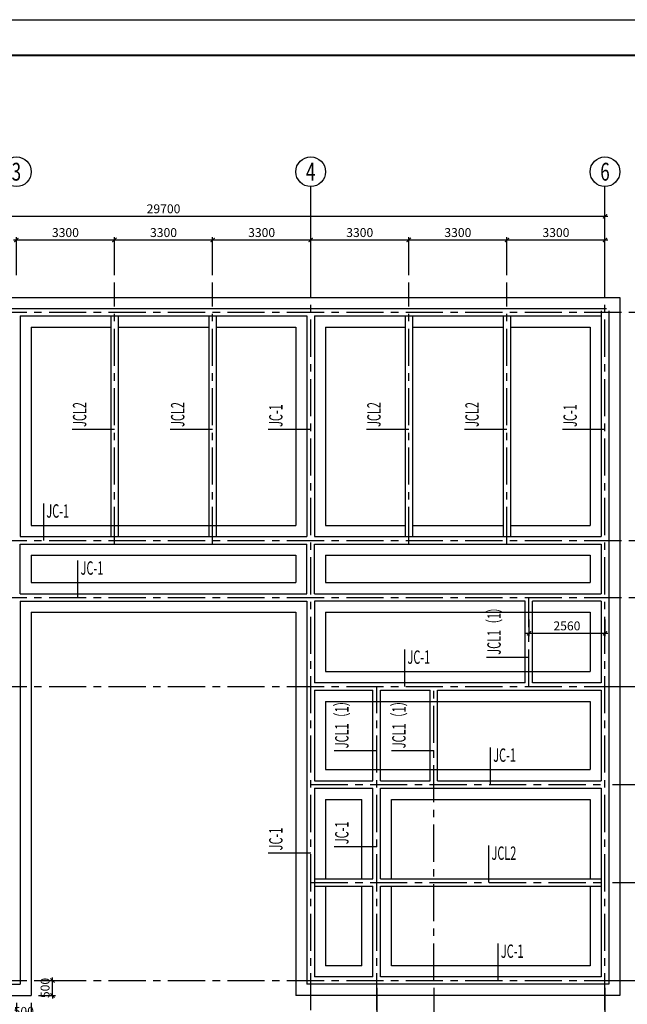
# Model space of a CAD drawing. Extents: x 282446 to 353726, y -10477 to 39923.
# Drawn here: x 302969 to 323406, y 6774 to 39923 of the extents above; entities that cross this region are included whole.
import ezdxf
from ezdxf.enums import TextEntityAlignment as Align

# ---------------------------------------------------------------- set-up
doc = ezdxf.new("R2010")
doc.units = 0
doc.header["$LTSCALE"] = 1000
doc.linetypes.add('CENTER', pattern=[2, 1.25, -0.25, 0.25, -0.25])
doc.linetypes.add('DASHED', pattern=[0.75, 0.5, -0.25])
doc.layers.get('0').update_dxf_attribs({"linetype": 'CONTINUOUS'})
doc.layers.get('Defpoints').update_dxf_attribs({"linetype": 'CONTINUOUS'})
for name, color, linetype in [('AXIS', 253, 'CENTER'), ('AXIS_DIM', 3, 'CONTINUOUS'), ('AXIS_NUM', 7, 'CONTINUOUS'), ('BASE_STR', 7, 'CONTINUOUS'), ('BEAM', 4, 'DASHED'), ('DIM', 3, 'CONTINUOUS'), ('TK', 42, 'CONTINUOUS'), ('基础梁配筋', 2, 'CONTINUOUS')]:
    doc.layers.add(name, color=color, linetype=linetype)
doc.styles.add('TSSD_Axis', font='complex.shx', dxfattribs={"width": 0.7, "bigfont": 'hztxt.shx'})
doc.styles.add('TSSD_Dimension', font='tssdeng.shx', dxfattribs={"width": 0.7, "bigfont": 'hztxt.shx'})
doc.styles.add('TSSD_Label', font='Tssdeng.shx', dxfattribs={"width": 0.7, "bigfont": 'hztxt.shx'})
doc.dimstyles.new('TSSD_100_100', dxfattribs={"dimtxt": 300, "dimasz": 100, "dimexe": 100, "dimexo": 250, "dimgap": 100, "dimtad": 1, "dimdec": 0, "dimzin": 0, "dimdsep": 46, "dimtxsty": 'TSSD_Dimension', "dimblk": 'ARCHTICK', "dimblk1": 'ARCHTICK', "dimblk2": 'ARCHTICK', "dimcen": 0, "dimdle": 100, "dimclrt": 7, "dimadec": 0, "dimazin": 0, "dimtfac": 1, "dimtdec": 0, "dimtix": 1, "dimtmove": 2, "dimatfit": 3, "dimfxl": 1, "dimtolj": 1, "dimtzin": 0, "dimarcsym": 0})

# ---------------------------------------------------------------- blocks, each defined once
blk = doc.blocks.new('ts_axno')
at = {"color": 0, "linetype": 'ByBlock', "lineweight": -2}
blk.add_circle((0, 0), 0.5, dxfattribs=at)
at = {"color": 0, "linetype": 'ByBlock', "lineweight": -2, "style": 'TSSD_Axis', "width": 0.7}
blk.add_attdef('A', text='', height=0.6, dxfattribs=at).set_placement((0, 0), align=Align.MIDDLE_CENTER)
blk = doc.blocks.new('_ArchTick')
at = {"color": 0, "linetype": 'ByBlock', "const_width": 0.4}
blk.add_lwpolyline([(-0.71, -0.71), (0.71, 0.71)], dxfattribs=at)
blk = doc.blocks.new('*D35')
at = {"layer": 'AXIS_DIM', "color": 0, "lineweight": -2, "transparency": 16777216}
for p, q in [((292856, 33306), (322756, 33306)), ((292956, 31324), (292956, 33406)), ((322656, 31324), (322656, 33406))]:
    blk.add_line(p, q, dxfattribs=at)
at = {"layer": 'Defpoints', "color": 0, "transparency": 16777216}
for p in [(322656, 33306), (292956, 31074), (322656, 31074)]:
    blk.add_point(p, dxfattribs=at)
at = {"layer": 'AXIS_DIM', "color": 0, "lineweight": -2, "transparency": 16777216, "xscale": 100, "yscale": 100, "zscale": 100, "rotation": 180}
blk.add_blockref('_ArchTick', (292956, 33306), dxfattribs=at)
at = {"layer": 'AXIS_DIM', "color": 0, "lineweight": -2, "transparency": 16777216, "xscale": 100, "yscale": 100, "zscale": 100}
blk.add_blockref('_ArchTick', (322656, 33306), dxfattribs=at)
at = {"layer": 'AXIS_DIM', "color": 7, "transparency": 16777216, "insert": (307806, 33556), "char_height": 300, "attachment_point": 5, "style": 'TSSD_Dimension'}
blk.add_mtext('\\A1;29700', dxfattribs=at)
blk = doc.blocks.new('*D37')
at = {"layer": 'Defpoints', "color": 0, "transparency": 16777216}
for p in [(322656, 17474), (324411, 17474), (322656, 14174)]:
    blk.add_point(p, dxfattribs=at)
at = {"layer": 'DIM', "color": 0, "lineweight": -2, "transparency": 16777216}
for p, q in [((324411, 14074), (324411, 17574)), ((322906, 17474), (324511, 17474)), ((322906, 14174), (324511, 14174))]:
    blk.add_line(p, q, dxfattribs=at)
at = {"layer": 'DIM', "color": 0, "lineweight": -2, "transparency": 16777216, "xscale": 100, "yscale": 100, "zscale": 100}
for p, rotation in [((324411, 17474), 90), ((324411, 14174), 270)]:
    blk.add_blockref('_ArchTick', p, dxfattribs=dict(at, rotation=rotation))
at = {"layer": 'DIM', "color": 7, "transparency": 16777216, "insert": (324161, 15824), "char_height": 300, "attachment_point": 5, "rotation": 90, "style": 'TSSD_Dimension'}
blk.add_mtext('\\A1;3300', dxfattribs=at)
blk = doc.blocks.new('*D40')
at = {"layer": 'Defpoints', "color": 0, "transparency": 16777216}
for p in [(314976, 7574), (316896, 7574), (316896, 5603)]:
    blk.add_point(p, dxfattribs=at)
at = {"layer": 'DIM', "color": 0, "lineweight": -2, "transparency": 16777216}
for p, q in [((314976, 7324), (314976, 5503)), ((316896, 7324), (316896, 5503)), ((314876, 5603), (316996, 5603))]:
    blk.add_line(p, q, dxfattribs=at)
at = {"layer": 'DIM', "color": 0, "lineweight": -2, "transparency": 16777216, "xscale": 100, "yscale": 100, "zscale": 100, "rotation": 180}
blk.add_blockref('_ArchTick', (314976, 5603), dxfattribs=at)
at = {"layer": 'DIM', "color": 0, "lineweight": -2, "transparency": 16777216, "xscale": 100, "yscale": 100, "zscale": 100}
blk.add_blockref('_ArchTick', (316896, 5603), dxfattribs=at)
at = {"layer": 'DIM', "color": 7, "transparency": 16777216, "insert": (315936, 5853), "char_height": 300, "attachment_point": 5, "style": 'TSSD_Dimension'}
blk.add_mtext('\\A1;1920', dxfattribs=at)
blk = doc.blocks.new('*D41')
at = {"layer": 'Defpoints', "color": 0, "transparency": 16777216}
for p in [(316896, 7574), (322656, 7574), (322656, 5603)]:
    blk.add_point(p, dxfattribs=at)
at = {"layer": 'DIM', "color": 0, "lineweight": -2, "transparency": 16777216}
for p, q in [((316896, 7324), (316896, 5503)), ((322656, 7324), (322656, 5503)), ((316796, 5603), (322756, 5603))]:
    blk.add_line(p, q, dxfattribs=at)
at = {"layer": 'DIM', "color": 0, "lineweight": -2, "transparency": 16777216, "xscale": 100, "yscale": 100, "zscale": 100, "rotation": 180}
blk.add_blockref('_ArchTick', (316896, 5603), dxfattribs=at)
at = {"layer": 'DIM', "color": 0, "lineweight": -2, "transparency": 16777216, "xscale": 100, "yscale": 100, "zscale": 100}
blk.add_blockref('_ArchTick', (322656, 5603), dxfattribs=at)
at = {"layer": 'DIM', "color": 7, "transparency": 16777216, "insert": (319776, 5853), "char_height": 300, "attachment_point": 5, "style": 'TSSD_Dimension'}
blk.add_mtext('\\A1;5760', dxfattribs=at)
blk = doc.blocks.new('*D45')
at = {"layer": 'Defpoints', "color": 0, "transparency": 16777216}
for p in [(320096, 19974), (322656, 19974), (322656, 19264)]:
    blk.add_point(p, dxfattribs=at)
at = {"layer": 'DIM', "color": 0, "lineweight": -2, "transparency": 16777216}
for p, q in [((320096, 19724), (320096, 19164)), ((322656, 19724), (322656, 19164)), ((319996, 19264), (322756, 19264))]:
    blk.add_line(p, q, dxfattribs=at)
at = {"layer": 'DIM', "color": 0, "lineweight": -2, "transparency": 16777216, "xscale": 100, "yscale": 100, "zscale": 100, "rotation": 180}
blk.add_blockref('_ArchTick', (320096, 19264), dxfattribs=at)
at = {"layer": 'DIM', "color": 0, "lineweight": -2, "transparency": 16777216, "xscale": 100, "yscale": 100, "zscale": 100}
blk.add_blockref('_ArchTick', (322656, 19264), dxfattribs=at)
at = {"layer": 'DIM', "color": 7, "transparency": 16777216, "insert": (321376, 19514), "char_height": 300, "attachment_point": 5, "style": 'TSSD_Dimension'}
blk.add_mtext('\\A1;2560', dxfattribs=at)
blk = doc.blocks.new('*D63')
at = {"layer": 'Defpoints', "color": 0, "transparency": 16777216}
for p in [(303356, 7574), (304072, 7574), (303356, 7074)]:
    blk.add_point(p, dxfattribs=at)
at = {"layer": 'DIM', "color": 0, "lineweight": -2, "transparency": 16777216}
for p, q in [((304072, 7574), (304072, 7674)), ((303606, 7574), (304172, 7574)), ((304072, 7074), (304072, 7574)), ((303606, 7074), (304172, 7074)), ((304072, 7074), (304072, 6974))]:
    blk.add_line(p, q, dxfattribs=at)
at = {"layer": 'DIM', "color": 0, "lineweight": -2, "transparency": 16777216, "xscale": 100, "yscale": 100, "zscale": 100}
for p, rotation in [((304072, 7574), 270), ((304072, 7074), 90)]:
    blk.add_blockref('_ArchTick', p, dxfattribs=dict(at, rotation=rotation))
at = {"layer": 'DIM', "color": 7, "transparency": 16777216, "insert": (303822, 7324), "char_height": 300, "attachment_point": 5, "rotation": 90, "style": 'TSSD_Dimension'}
blk.add_mtext('\\A1;500', dxfattribs=at)
blk = doc.blocks.new('*D64')
at = {"layer": 'Defpoints', "color": 0, "transparency": 16777216}
for p in [(302856, 7074), (303356, 7074), (302856, 6286)]:
    blk.add_point(p, dxfattribs=at)
at = {"layer": 'DIM', "color": 0, "lineweight": -2, "transparency": 16777216}
for p, q in [((302856, 6824), (302856, 6186)), ((303356, 6824), (303356, 6186)), ((302856, 6286), (302756, 6286)), ((303356, 6286), (302856, 6286)), ((303356, 6286), (303456, 6286))]:
    blk.add_line(p, q, dxfattribs=at)
at = {"layer": 'DIM', "color": 0, "lineweight": -2, "transparency": 16777216, "xscale": 100, "yscale": 100, "zscale": 100}
blk.add_blockref('_ArchTick', (302856, 6286), dxfattribs=at)
at = {"layer": 'DIM', "color": 0, "lineweight": -2, "transparency": 16777216, "xscale": 100, "yscale": 100, "zscale": 100, "rotation": 180}
blk.add_blockref('_ArchTick', (303356, 6286), dxfattribs=at)
at = {"layer": 'DIM', "color": 7, "transparency": 16777216, "insert": (303106, 6536), "char_height": 300, "attachment_point": 5, "style": 'TSSD_Dimension'}
blk.add_mtext('\\A1;500', dxfattribs=at)
blk = doc.blocks.new('JJA2')
at = {"layer": 'TK'}
blk.add_lwpolyline([(-29241, 22217), (30159, 22217), (30159, -19783), (-29241, -19783)], close=True, dxfattribs=at)
blk.add_lwpolyline([(-29241, 22217), (30159, 22217), (30159, -19783), (-29241, -19783)], close=True, dxfattribs=at)
at = {"layer": 'TK', "const_width": 55.7}
blk.add_lwpolyline([(-26741, -18783), (29159, -18783), (29159, 21217), (-26741, 21217)], close=True, dxfattribs=at)
blk = doc.blocks.new('*D69')
at = {"layer": 'AXIS_DIM', "color": 0, "lineweight": -2, "transparency": 16777216}
for p, q in [((302756, 32506), (306256, 32506)), ((302856, 31324), (302856, 32606)), ((306156, 31324), (306156, 32606))]:
    blk.add_line(p, q, dxfattribs=at)
at = {"layer": 'Defpoints', "color": 0, "transparency": 16777216}
for p in [(306156, 32506), (302856, 31074), (306156, 31074)]:
    blk.add_point(p, dxfattribs=at)
at = {"layer": 'AXIS_DIM', "color": 0, "lineweight": -2, "transparency": 16777216, "xscale": 100, "yscale": 100, "zscale": 100, "rotation": 180}
blk.add_blockref('_ArchTick', (302856, 32506), dxfattribs=at)
at = {"layer": 'AXIS_DIM', "color": 0, "lineweight": -2, "transparency": 16777216, "xscale": 100, "yscale": 100, "zscale": 100}
blk.add_blockref('_ArchTick', (306156, 32506), dxfattribs=at)
at = {"layer": 'AXIS_DIM', "color": 7, "transparency": 16777216, "insert": (304506, 32756), "char_height": 300, "attachment_point": 5, "style": 'TSSD_Dimension'}
blk.add_mtext('\\A1;3300', dxfattribs=at)
blk = doc.blocks.new('*D70')
at = {"layer": 'AXIS_DIM', "color": 0, "lineweight": -2, "transparency": 16777216}
for p, q in [((306056, 32506), (309556, 32506)), ((306156, 31324), (306156, 32606)), ((309456, 31324), (309456, 32606))]:
    blk.add_line(p, q, dxfattribs=at)
at = {"layer": 'Defpoints', "color": 0, "transparency": 16777216}
for p in [(309456, 32506), (306156, 31074), (309456, 31074)]:
    blk.add_point(p, dxfattribs=at)
at = {"layer": 'AXIS_DIM', "color": 0, "lineweight": -2, "transparency": 16777216, "xscale": 100, "yscale": 100, "zscale": 100, "rotation": 180}
blk.add_blockref('_ArchTick', (306156, 32506), dxfattribs=at)
at = {"layer": 'AXIS_DIM', "color": 0, "lineweight": -2, "transparency": 16777216, "xscale": 100, "yscale": 100, "zscale": 100}
blk.add_blockref('_ArchTick', (309456, 32506), dxfattribs=at)
at = {"layer": 'AXIS_DIM', "color": 7, "transparency": 16777216, "insert": (307806, 32756), "char_height": 300, "attachment_point": 5, "style": 'TSSD_Dimension'}
blk.add_mtext('\\A1;3300', dxfattribs=at)
blk = doc.blocks.new('*D71')
at = {"layer": 'AXIS_DIM', "color": 0, "lineweight": -2, "transparency": 16777216}
for p, q in [((309356, 32506), (312856, 32506)), ((309456, 31324), (309456, 32606)), ((312756, 31324), (312756, 32606))]:
    blk.add_line(p, q, dxfattribs=at)
at = {"layer": 'Defpoints', "color": 0, "transparency": 16777216}
for p in [(312756, 32506), (309456, 31074), (312756, 31074)]:
    blk.add_point(p, dxfattribs=at)
at = {"layer": 'AXIS_DIM', "color": 0, "lineweight": -2, "transparency": 16777216, "xscale": 100, "yscale": 100, "zscale": 100, "rotation": 180}
blk.add_blockref('_ArchTick', (309456, 32506), dxfattribs=at)
at = {"layer": 'AXIS_DIM', "color": 0, "lineweight": -2, "transparency": 16777216, "xscale": 100, "yscale": 100, "zscale": 100}
blk.add_blockref('_ArchTick', (312756, 32506), dxfattribs=at)
at = {"layer": 'AXIS_DIM', "color": 7, "transparency": 16777216, "insert": (311106, 32756), "char_height": 300, "attachment_point": 5, "style": 'TSSD_Dimension'}
blk.add_mtext('\\A1;3300', dxfattribs=at)
blk = doc.blocks.new('*D72')
at = {"layer": 'AXIS_DIM', "color": 0, "lineweight": -2, "transparency": 16777216}
for p, q in [((312656, 32506), (316156, 32506)), ((312756, 31324), (312756, 32606)), ((316056, 31324), (316056, 32606))]:
    blk.add_line(p, q, dxfattribs=at)
at = {"layer": 'Defpoints', "color": 0, "transparency": 16777216}
for p in [(316056, 32506), (312756, 31074), (316056, 31074)]:
    blk.add_point(p, dxfattribs=at)
at = {"layer": 'AXIS_DIM', "color": 0, "lineweight": -2, "transparency": 16777216, "xscale": 100, "yscale": 100, "zscale": 100, "rotation": 180}
blk.add_blockref('_ArchTick', (312756, 32506), dxfattribs=at)
at = {"layer": 'AXIS_DIM', "color": 0, "lineweight": -2, "transparency": 16777216, "xscale": 100, "yscale": 100, "zscale": 100}
blk.add_blockref('_ArchTick', (316056, 32506), dxfattribs=at)
at = {"layer": 'AXIS_DIM', "color": 7, "transparency": 16777216, "insert": (314406, 32756), "char_height": 300, "attachment_point": 5, "style": 'TSSD_Dimension'}
blk.add_mtext('\\A1;3300', dxfattribs=at)
blk = doc.blocks.new('*D73')
at = {"layer": 'AXIS_DIM', "color": 0, "lineweight": -2, "transparency": 16777216}
for p, q in [((315956, 32506), (319456, 32506)), ((316056, 31324), (316056, 32606)), ((319356, 31324), (319356, 32606))]:
    blk.add_line(p, q, dxfattribs=at)
at = {"layer": 'Defpoints', "color": 0, "transparency": 16777216}
for p in [(319356, 32506), (316056, 31074), (319356, 31074)]:
    blk.add_point(p, dxfattribs=at)
at = {"layer": 'AXIS_DIM', "color": 0, "lineweight": -2, "transparency": 16777216, "xscale": 100, "yscale": 100, "zscale": 100, "rotation": 180}
blk.add_blockref('_ArchTick', (316056, 32506), dxfattribs=at)
at = {"layer": 'AXIS_DIM', "color": 0, "lineweight": -2, "transparency": 16777216, "xscale": 100, "yscale": 100, "zscale": 100}
blk.add_blockref('_ArchTick', (319356, 32506), dxfattribs=at)
at = {"layer": 'AXIS_DIM', "color": 7, "transparency": 16777216, "insert": (317706, 32756), "char_height": 300, "attachment_point": 5, "style": 'TSSD_Dimension'}
blk.add_mtext('\\A1;3300', dxfattribs=at)
blk = doc.blocks.new('*D74')
at = {"layer": 'AXIS_DIM', "color": 0, "lineweight": -2, "transparency": 16777216}
for p, q in [((319256, 32506), (322756, 32506)), ((319356, 31324), (319356, 32606)), ((322656, 31324), (322656, 32606))]:
    blk.add_line(p, q, dxfattribs=at)
at = {"layer": 'Defpoints', "color": 0, "transparency": 16777216}
for p in [(322656, 32506), (319356, 31074), (322656, 31074)]:
    blk.add_point(p, dxfattribs=at)
at = {"layer": 'AXIS_DIM', "color": 0, "lineweight": -2, "transparency": 16777216, "xscale": 100, "yscale": 100, "zscale": 100, "rotation": 180}
blk.add_blockref('_ArchTick', (319356, 32506), dxfattribs=at)
at = {"layer": 'AXIS_DIM', "color": 0, "lineweight": -2, "transparency": 16777216, "xscale": 100, "yscale": 100, "zscale": 100}
blk.add_blockref('_ArchTick', (322656, 32506), dxfattribs=at)
at = {"layer": 'AXIS_DIM', "color": 7, "transparency": 16777216, "insert": (321006, 32756), "char_height": 300, "attachment_point": 5, "style": 'TSSD_Dimension'}
blk.add_mtext('\\A1;3300', dxfattribs=at)
blk = doc.blocks.new('*D77')
at = {"layer": 'Defpoints', "color": 0, "transparency": 16777216}
for p in [(322656, 14174), (324411, 14174), (322656, 10874)]:
    blk.add_point(p, dxfattribs=at)
at = {"layer": 'DIM', "color": 0, "lineweight": -2, "transparency": 16777216}
for p, q in [((324411, 10774), (324411, 14274)), ((322906, 14174), (324511, 14174)), ((322906, 10874), (324511, 10874))]:
    blk.add_line(p, q, dxfattribs=at)
at = {"layer": 'DIM', "color": 0, "lineweight": -2, "transparency": 16777216, "xscale": 100, "yscale": 100, "zscale": 100}
for p, rotation in [((324411, 14174), 90), ((324411, 10874), 270)]:
    blk.add_blockref('_ArchTick', p, dxfattribs=dict(at, rotation=rotation))
at = {"layer": 'DIM', "color": 7, "transparency": 16777216, "insert": (324161, 12524), "char_height": 300, "attachment_point": 5, "rotation": 90, "style": 'TSSD_Dimension'}
blk.add_mtext('\\A1;3300', dxfattribs=at)
blk = doc.blocks.new('*D78')
at = {"layer": 'Defpoints', "color": 0, "transparency": 16777216}
for p in [(322656, 10874), (324411, 10874), (322656, 7574)]:
    blk.add_point(p, dxfattribs=at)
at = {"layer": 'DIM', "color": 0, "lineweight": -2, "transparency": 16777216}
for p, q in [((324411, 7474), (324411, 10974)), ((322906, 10874), (324511, 10874)), ((322906, 7574), (324511, 7574))]:
    blk.add_line(p, q, dxfattribs=at)
at = {"layer": 'DIM', "color": 0, "lineweight": -2, "transparency": 16777216, "xscale": 100, "yscale": 100, "zscale": 100}
for p, rotation in [((324411, 10874), 90), ((324411, 7574), 270)]:
    blk.add_blockref('_ArchTick', p, dxfattribs=dict(at, rotation=rotation))
at = {"layer": 'DIM', "color": 7, "transparency": 16777216, "insert": (324161, 9224), "char_height": 300, "attachment_point": 5, "rotation": 90, "style": 'TSSD_Dimension'}
blk.add_mtext('\\A1;3300', dxfattribs=at)

msp = doc.modelspace()

# ---------------------------------------------------------------- linework, layer by layer
at = {"layer": 'AXIS'}
for p, q in [((306156, 22268.9), (306156, 31073.9)), ((309456, 22268.9), (309456, 31073.9)), ((312756, 6573.9), (312756, 31073.9)), ((316056, 22268.9), (316056, 31073.9)), ((319356, 22268.9), (319356, 31073.9)), ((322656, 6573.9), (322656, 31073.9)), ((291956, 30073.9), (323656, 30073.9)), ((291956, 22393.9), (323656, 22393.9)), ((291956, 20473.9), (323656, 20473.9)), ((320096, 17473.9), (320096, 20473.9)), ((291956, 17473.9), (323656, 17473.9)), ((314976, 6573.9), (314976, 17473.9)), ((316896, 7573.9), (316896, 17473.9)), ((312756, 14173.9), (322656, 14173.9)), ((312756, 10873.9), (322656, 10873.9)), ((291956, 7573.9), (323656, 7573.9))]:
    msp.add_line(p, q, dxfattribs=at)
at = {"layer": 'AXIS_NUM'}
for p, q in [((312756, 31073.9), (312756, 34305.7)), ((322656, 31073.9), (322656, 34305.7))]:
    msp.add_line(p, q, dxfattribs=at)
at = {"layer": 'BASE_STR'}
for p, q in [((292456, 30573.9), (323156, 30573.9)), ((323156, 30573.9), (323156, 7073.9)), ((303356, 29573.9), (303356, 22893.9)), ((303356, 29573.9), (306031, 29573.9)), ((306031, 29573.9), (306031, 22893.9)), ((306281, 29573.9), (306281, 22893.9)), ((306281, 29573.9), (309331, 29573.9)), ((309331, 29573.9), (309331, 22893.9)), ((309581, 29573.9), (309581, 22893.9)), ((309581, 29573.9), (312256, 29573.9)), ((312256, 29573.9), (312256, 22893.9)), ((313256, 29573.9), (315931, 29573.9)), ((313256, 29573.9), (313256, 22893.9)), ((315931, 29573.9), (315931, 22893.9)), ((316181, 29573.9), (316181, 22893.9)), ((316181, 29573.9), (319231, 29573.9)), ((319231, 29573.9), (319231, 22893.9)), ((319481, 29573.9), (319481, 22893.9)), ((319481, 29573.9), (322156, 29573.9)), ((322156, 29573.9), (322156, 22893.9)), ((303356, 22893.9), (312256, 22893.9)), ((313256, 22893.9), (315931, 22893.9)), ((316181, 22893.9), (319231, 22893.9)), ((319481, 22893.9), (322156, 22893.9)), ((303356, 21893.9), (303356, 20973.9)), ((303356, 21893.9), (312256, 21893.9)), ((312256, 21893.9), (312256, 20973.9)), ((313256, 21893.9), (322156, 21893.9)), ((313256, 21893.9), (313256, 20973.9)), ((322156, 21893.9), (322156, 20973.9)), ((303356, 20973.9), (312256, 20973.9)), ((313256, 20973.9), (322156, 20973.9)), ((303356, 19973.9), (303356, 7073.9)), ((303356, 19973.9), (312256, 19973.9)), ((312256, 19973.9), (312256, 7073.9)), ((313256, 19973.9), (313256, 17973.9)), ((313256, 19973.9), (322156, 19973.9)), ((322156, 19973.9), (322156, 17973.9)), ((313256, 17973.9), (322156, 17973.9)), ((313256, 16973.9), (313256, 14673.9)), ((313256, 16973.9), (322156, 16973.9)), ((322156, 16973.9), (322156, 14673.9)), ((313256, 14673.9), (322156, 14673.9)), ((313256, 13673.9), (313256, 10998.9)), ((313256, 13673.9), (314476, 13673.9)), ((314476, 10998.9), (314476, 13673.9)), ((315476, 13673.9), (322156, 13673.9)), ((315476, 10998.9), (315476, 13673.9)), ((322156, 13673.9), (322156, 10998.9)), ((313256, 10998.9), (314476, 10998.9)), ((315476, 10998.9), (322156, 10998.9)), ((313256, 10748.9), (314476, 10748.9)), ((313256, 10748.9), (313256, 8073.9)), ((314476, 8073.9), (314476, 10748.9)), ((315476, 8073.9), (315476, 10748.9)), ((315476, 10748.9), (322156, 10748.9)), ((322156, 10748.9), (322156, 8073.9)), ((314476, 8073.9), (313256, 8073.9)), ((322156, 8073.9), (315476, 8073.9)), ((292456, 7073.9), (303356, 7073.9)), ((323156, 7073.9), (312256, 7073.9))]:
    msp.add_line(p, q, dxfattribs=at)
at = {"layer": 'BEAM', "linetype": 'ByBlock'}
for p, q in [((292831, 30198.9), (322706, 30198.9)), ((302981, 29948.9), (302981, 22518.9)), ((302981, 29948.9), (312631, 29948.9)), ((306031, 29948.9), (306031, 22518.9)), ((306281, 29948.9), (306281, 22518.9)), ((309331, 29948.9), (309331, 22518.9)), ((309581, 29948.9), (309581, 22518.9)), ((312631, 29948.9), (312631, 22518.9)), ((312881, 29948.9), (322531, 29948.9)), ((312881, 29948.9), (312881, 22518.9)), ((315931, 29948.9), (315931, 22518.9)), ((316181, 29948.9), (316181, 22518.9)), ((319231, 29948.9), (319231, 22518.9)), ((319481, 29948.9), (319481, 22518.9)), ((322531, 30123.9), (322531, 22518.9)), ((322781, 30123.9), (322781, 7448.9)), ((302981, 22518.9), (312631, 22518.9)), ((302981, 20598.9), (302981, 22268.9)), ((302981, 22268.9), (312631, 22268.9)), ((312631, 20598.9), (312631, 22268.9)), ((312881, 22518.9), (322531, 22518.9)), ((312881, 22268.9), (322531, 22268.9)), ((312881, 20598.9), (312881, 22268.9)), ((322531, 22268.9), (322531, 20598.9)), ((302981, 20598.9), (312631, 20598.9)), ((312881, 20598.9), (322531, 20598.9)), ((302981, 20348.9), (302981, 7448.9)), ((302981, 20348.9), (312631, 20348.9)), ((312631, 20348.9), (312631, 7448.9)), ((319971, 20348.9), (312881, 20348.9)), ((312881, 20348.9), (312881, 17598.9)), ((319971, 17598.9), (319971, 20348.9)), ((320221, 17598.9), (320221, 20348.9)), ((322531, 20348.9), (320221, 20348.9)), ((322531, 20348.9), (322531, 17598.9)), ((319971, 17598.9), (312881, 17598.9)), ((322531, 17598.9), (320221, 17598.9)), ((312881, 17348.9), (312881, 14298.9)), ((312881, 17348.9), (314851, 17348.9)), ((314851, 14298.9), (314851, 17348.9)), ((315101, 14298.9), (315101, 17348.9)), ((315101, 17348.9), (316771, 17348.9)), ((316771, 14298.9), (316771, 17348.9)), ((317021, 17348.9), (322531, 17348.9)), ((317021, 14298.9), (317021, 17348.9)), ((322531, 17348.9), (322531, 14298.9)), ((312881, 14298.9), (314851, 14298.9)), ((315101, 14298.9), (316771, 14298.9)), ((317021, 14298.9), (322531, 14298.9)), ((312881, 14048.9), (312881, 7698.9)), ((312881, 14048.9), (314851, 14048.9)), ((314851, 10998.9), (314851, 14048.9)), ((315101, 14048.9), (322531, 14048.9)), ((315101, 10998.9), (315101, 14048.9)), ((322531, 14048.9), (322531, 7698.9)), ((312881, 10998.9), (314851, 10998.9)), ((315101, 10998.9), (322531, 10998.9)), ((312881, 10748.9), (314851, 10748.9)), ((314851, 7698.9), (314851, 10748.9)), ((315101, 7698.9), (315101, 10748.9)), ((315101, 10748.9), (322531, 10748.9)), ((314851, 7698.9), (312881, 7698.9)), ((322531, 7698.9), (315101, 7698.9)), ((292831, 7448.9), (302981, 7448.9)), ((322781, 7448.9), (312631, 7448.9))]:
    msp.add_line(p, q, dxfattribs=at)
at = {"layer": '基础梁配筋', "color": 1}
for p, q in [((306156, 26122), (304729.6, 26122)), ((309456, 26122), (308029.6, 26122)), ((316056, 26122), (314629.6, 26122)), ((319356, 26122), (317929.6, 26122)), ((318748.1, 10873.9), (318748.1, 12116.4))]:
    msp.add_line(p, q, dxfattribs=at)
at = {"layer": '基础梁配筋'}
for p, q in [((312756, 26122), (311329.6, 26122)), ((322656, 26122), (321229.6, 26122)), ((303775.2, 22393.9), (303775.2, 23636.4)), ((304926.1, 20473.9), (304926.1, 21716.4)), ((315922, 17473.9), (315922, 18716.4)), ((320096, 18452.7), (318669.6, 18452.7)), ((314976, 15303.9), (313549.6, 15303.9)), ((316896, 15303.9), (315469.6, 15303.9)), ((318806.1, 14173.9), (318806.1, 15416.4)), ((314976, 12074.2), (313549.6, 12074.2)), ((312756, 11867.5), (311329.6, 11867.5)), ((319062.3, 7573.9), (319062.3, 8816.4))]:
    msp.add_line(p, q, dxfattribs=at)

# ---------------------------------------------------------------- block references
at = {"color": 42, "xscale": 1.2, "yscale": 1.2, "zscale": 1.2}
msp.add_blockref('JJA2', (317534.8, 13262.6), dxfattribs=at)
at = {"layer": 'AXIS_NUM'}
ref = msp.add_blockref('ts_axno', (302856, 34805.7), dxfattribs=dict(at, xscale=1000, yscale=1000, zscale=1000))
ref.add_attrib('3', '3', dxfattribs={"height": 600, "style": 'TSSD_Axis', "width": 0.7}).set_placement((302856, 34805.7), align=Align.MIDDLE_CENTER)
ref = msp.add_blockref('ts_axno', (312756, 34805.7), dxfattribs=dict(at, xscale=1000, yscale=1000, zscale=1000))
ref.add_attrib('4', '4', dxfattribs={"height": 600, "style": 'TSSD_Axis', "width": 0.7}).set_placement((312756, 34805.7), align=Align.MIDDLE_CENTER)
ref = msp.add_blockref('ts_axno', (322656, 34805.7), dxfattribs=dict(at, xscale=1000, yscale=1000, zscale=1000))
ref.add_attrib('6', '6', dxfattribs={"height": 600, "style": 'TSSD_Axis', "width": 0.7}).set_placement((322656, 34805.7), align=Align.MIDDLE_CENTER)

# ---------------------------------------------------------------- texts
at = {"layer": '基础梁配筋', "color": 1, "style": 'TSSD_Label', "width": 0.6}
for p in [(305208.7, 26212), (308508.7, 26212), (315108.7, 26212), (318408.7, 26212)]:
    msp.add_text('JCL2', height=450, rotation=90, dxfattribs=at).set_placement(p)
at = {"layer": '基础梁配筋', "style": 'TSSD_Label', "width": 0.6}
for s, p in [('JC-1', (311808.7, 26212)), ('JC-1', (321708.7, 26212)), ('JCL1（1）', (319148.7, 18542.7)), ('JCL1（1）', (314028.7, 15393.9)), ('JCL1（1）', (315948.7, 15393.9)), ('JC-1', (311808.7, 11957.5)), ('JC-1', (314028.7, 12164.2))]:
    msp.add_text(s, height=450, rotation=90, dxfattribs=at).set_placement(p)
for p in [(303865.2, 23157.3), (305016.1, 21237.3), (316012, 18237.3), (318896.1, 14937.3), (319152.3, 8337.3)]:
    msp.add_text('JC-1', height=450, dxfattribs=at).set_placement(p)
at = {"layer": '基础梁配筋', "color": 1, "style": 'TSSD_Label', "width": 0.6}
msp.add_text('JCL2', height=450, dxfattribs=at).set_placement((318838.1, 11637.3))

# ---------------------------------------------------------------- dimensions: what is measured, and where the dimension line sits
at = {"layer": 'AXIS_DIM'}
for base, p1, p2, picture, middle in [((322656, 33305.7), (292956, 31073.9), (322656, 31073.9), '*D35', (307806, 33555.7)), ((306156, 32505.7), (302856, 31073.9), (306156, 31073.9), '*D69', (304506, 32755.7)), ((309456, 32505.7), (306156, 31073.9), (309456, 31073.9), '*D70', (307806, 32755.7)), ((312756, 32505.7), (309456, 31073.9), (312756, 31073.9), '*D71', (311106, 32755.7)), ((316056, 32505.7), (312756, 31073.9), (316056, 31073.9), '*D72', (314406, 32755.7)), ((319356, 32505.7), (316056, 31073.9), (319356, 31073.9), '*D73', (317706, 32755.7)), ((322656, 32505.7), (319356, 31073.9), (322656, 31073.9), '*D74', (321006, 32755.7))]:
    dim = msp.add_linear_dim(base=base, p1=p1, p2=p2, dimstyle='TSSD_100_100', dxfattribs=at)
    dim.commit()
    dim.dimension.update_dxf_attribs({"geometry": picture, "text_midpoint": middle})
at = {"layer": 'DIM'}
for p1, p2, distance, picture, middle in [((320096, 19973.9), (322656, 19973.9), -709.6, '*D45', (321376, 19514.2)), ((322656, 14173.9), (322656, 17473.9), -1755.4, '*D37', (324161.4, 15823.9)), ((322656, 10873.9), (322656, 14173.9), -1755.4, '*D77', (324161.4, 12523.9)), ((322656, 7573.9), (322656, 10873.9), -1755.4, '*D78', (324161.4, 9223.9)), ((303356, 7073.9), (303356, 7573.9), -715.6, '*D63', (303821.6, 7323.9)), ((314976, 7573.9), (316896, 7573.9), -1970.6, '*D40', (315936, 5853.2)), ((303356, 7073.9), (302856, 7073.9), 788, '*D64', (303106, 6535.9))]:
    dim = msp.add_aligned_dim(p1=p1, p2=p2, distance=distance, dimstyle='TSSD_100_100', dxfattribs=at)
    dim.commit()
    dim.dimension.update_dxf_attribs({"geometry": picture, "text_midpoint": middle})
dim = msp.add_linear_dim(base=(322656, 5603.2), p1=(316896, 7573.9), p2=(322656, 7573.9), angle=180, dimstyle='TSSD_100_100', dxfattribs=at)
dim.commit()
dim.dimension.update_dxf_attribs({"geometry": '*D41', "text_midpoint": (319776, 5853.2)})

doc.saveas('drawing.dxf')
